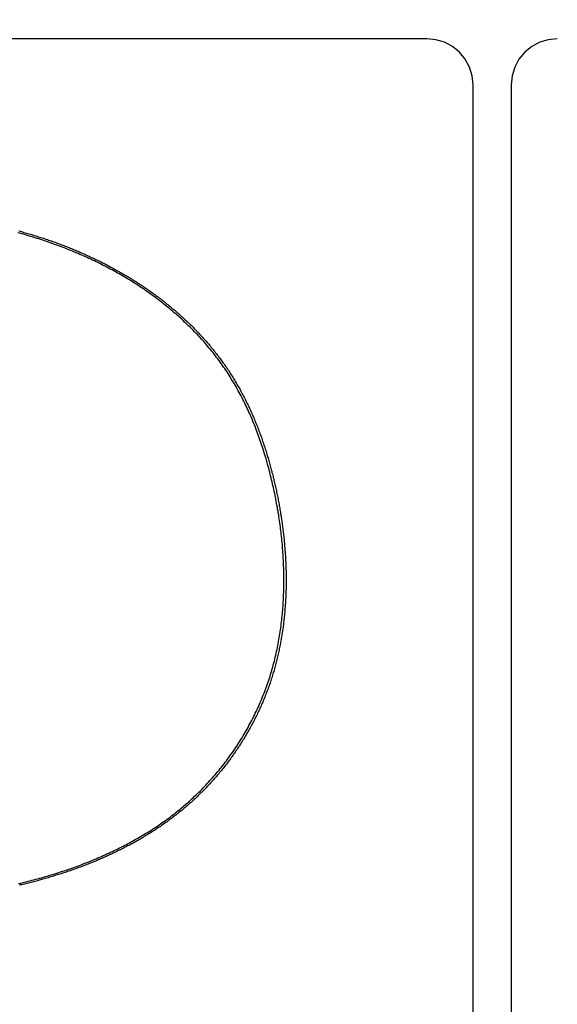
# Model space of a CAD drawing. Extents: x 0 to 2800, y 0 to 950.
# Drawn here: x 499 to 510, y 738 to 757 of the extents above; entities that cross this region are included whole.
import ezdxf

# ---------------------------------------------------------------- set-up
doc = ezdxf.new("R2010")
doc.units = 0
doc.header["$PDMODE"] = 3
doc.layers.get('0').update_dxf_attribs({"linetype": 'CONTINUOUS'})
doc.layers.get('DEFPOINTS').update_dxf_attribs({"linetype": 'CONTINUOUS'})
doc.layers.add('CONTOUR', color=2, linetype='CONTINUOUS')
doc.layers.add('MARK', color=6, linetype='CONTINUOUS')
doc.styles.get("Standard").update_dxf_attribs({"font": 'txt.shx', "bigfont": 'bigfont.shx'})
doc.dimstyles.get("Standard").update_dxf_attribs({"dimtxt": 2.5, "dimasz": 2.5, "dimexe": 1.25, "dimexo": 0.625, "dimtad": 1, "dimcen": 2.5, "dimazin": 3, "dimtfac": 1, "dimtmove": 0, "dimatfit": 3})

# ---------------------------------------------------------------- blocks, each defined once
blk = doc.blocks.new('_OPEN30')
at = {"color": 0, "linetype": 'BYBLOCK'}
for p, q in [((-1, 0.2679), (0, 0)), ((0, 0), (-1, -0.2679)), ((0, 0), (-1, 0))]:
    blk.add_line(p, q, dxfattribs=at)
blk = doc.blocks.new('*D11')
at = {"layer": 'DEFPOINTS', "color": 0}
for p in [(622.848, 883.318), (342.848, 608.346), (622.848, 608.346)]:
    blk.add_point(p, dxfattribs=at)
at = {"layer": 'MARK', "linetype": 'BYBLOCK'}
for p, q in [((342.848, 612.596), (342.848, 887.568)), ((622.848, 612.596), (622.848, 887.568)), ((360.348, 883.318), (605.348, 883.318))]:
    blk.add_line(p, q, dxfattribs=at)
at = {"layer": 'MARK', "xscale": 17.5, "yscale": 17.5, "zscale": 17.5, "rotation": 180}
blk.add_blockref('_OPEN30', (342.848, 883.318), dxfattribs=at)
at = {"layer": 'MARK', "xscale": 17.5, "yscale": 17.5, "zscale": 17.5}
blk.add_blockref('_OPEN30', (622.848, 883.318), dxfattribs=at)
at = {"layer": 'MARK', "color": 3, "linetype": 'CONTINUOUS'}
blk.add_text('280', height=17.5, dxfattribs=at).set_placement((460.973, 887.568))

msp = doc.modelspace()

# ---------------------------------------------------------------- linework, layer by layer
at = {"layer": 'CONTOUR', "linetype": 'CONTINUOUS'}
for p, q in [((507.07, 756.971), (496.875, 756.971)), ((507.973, 707.624), (507.973, 756.068)), ((508.723, 756.068), (508.723, 707.624))]:
    msp.add_line(p, q, dxfattribs=at)
for points in [[(507.973, 756.068), (507.956, 756.244), (507.904, 756.413), (507.821, 756.57), (507.709, 756.706), (507.572, 756.819), (507.416, 756.902), (507.246, 756.953), (507.07, 756.971)], [(509.626, 756.971), (509.45, 756.953), (509.281, 756.902), (509.124, 756.819), (508.988, 756.706), (508.875, 756.57), (508.792, 756.413), (508.741, 756.244), (508.723, 756.068)], [(499.056, 740.389), (499.094, 740.398), (499.132, 740.407), (499.17, 740.416), (499.208, 740.425), (499.246, 740.435), (499.284, 740.444), (499.321, 740.454), (499.359, 740.464), (499.397, 740.474), (499.435, 740.484), (499.472, 740.495), (499.51, 740.505), (499.547, 740.516), (499.585, 740.527), (499.622, 740.538), (499.66, 740.549), (499.697, 740.56), (499.734, 740.571), (499.772, 740.583), (499.809, 740.595), (499.846, 740.607), (499.883, 740.619), (499.92, 740.631), (499.957, 740.643), (499.994, 740.655), (500.031, 740.668), (500.068, 740.681), (500.105, 740.694), (500.142, 740.707), (500.178, 740.72), (500.215, 740.734), (500.252, 740.747), (500.288, 740.761), (500.325, 740.775), (500.361, 740.789), (500.397, 740.803), (500.434, 740.818), (500.47, 740.832), (500.506, 740.847), (500.542, 740.862), (500.578, 740.877), (500.614, 740.892), (500.65, 740.908), (500.686, 740.923), (500.721, 740.939), (500.757, 740.955), (500.792, 740.971), (500.828, 740.987), (500.863, 741.004), (500.899, 741.02), (500.934, 741.037), (500.969, 741.054), (501.004, 741.071), (501.039, 741.089), (501.074, 741.106), (501.109, 741.124), (501.143, 741.142), (501.178, 741.16), (501.212, 741.179), (501.247, 741.197), (501.281, 741.216), (501.315, 741.235), (501.349, 741.254), (501.383, 741.273), (501.417, 741.293), (501.451, 741.312), (501.484, 741.332), (501.518, 741.352), (501.551, 741.372), (501.585, 741.393), (501.618, 741.414), (501.651, 741.434), (501.683, 741.456), (501.716, 741.477), (501.749, 741.498), (501.781, 741.52), (501.814, 741.542), (501.846, 741.564), (501.878, 741.586), (501.91, 741.609), (501.941, 741.631), (501.973, 741.654), (502.004, 741.677), (502.036, 741.701), (502.067, 741.724), (502.098, 741.748), (502.129, 741.772), (502.159, 741.796), (502.19, 741.821), (502.22, 741.845), (502.25, 741.87), (502.28, 741.895), (502.31, 741.92), (502.339, 741.946), (502.369, 741.971), (502.398, 741.997), (502.427, 742.023), (502.456, 742.05), (502.485, 742.076), (502.513, 742.103), (502.541, 742.13), (502.569, 742.157), (502.597, 742.184), (502.625, 742.212), (502.653, 742.239), (502.68, 742.267), (502.707, 742.295), (502.734, 742.324), (502.761, 742.352), (502.787, 742.381), (502.813, 742.41), (502.839, 742.439), (502.865, 742.468), (502.891, 742.497), (502.916, 742.527), (502.942, 742.557), (502.967, 742.587), (502.991, 742.617), (503.016, 742.647), (503.04, 742.677), (503.065, 742.708), (503.089, 742.739), (503.112, 742.77), (503.136, 742.801), (503.159, 742.832), (503.182, 742.864), (503.205, 742.895), (503.228, 742.927), (503.25, 742.959), (503.272, 742.991), (503.294, 743.023), (503.316, 743.056), (503.338, 743.088), (503.359, 743.121), (503.38, 743.154), (503.401, 743.187), (503.422, 743.22), (503.442, 743.253), (503.462, 743.287), (503.482, 743.32), (503.502, 743.354), (503.522, 743.388), (503.541, 743.422), (503.56, 743.456), (503.579, 743.49), (503.597, 743.524), (503.616, 743.559), (503.634, 743.593), (503.651, 743.628), (503.669, 743.663), (503.686, 743.698), (503.703, 743.733), (503.72, 743.768), (503.737, 743.804), (503.753, 743.839), (503.769, 743.875), (503.785, 743.91), (503.801, 743.946), (503.816, 743.982), (503.831, 744.018), (503.846, 744.054), (503.86, 744.09), (503.875, 744.127), (503.889, 744.163), (503.902, 744.2), (503.916, 744.236), (503.929, 744.273), (503.942, 744.31), (503.955, 744.347), (503.967, 744.384), (503.979, 744.421), (503.991, 744.458), (504.002, 744.495), (504.014, 744.533), (504.025, 744.57), (504.036, 744.608), (504.046, 744.645), (504.056, 744.683), (504.066, 744.721), (504.076, 744.758), (504.085, 744.796), (504.095, 744.834), (504.103, 744.872), (504.112, 744.91), (504.12, 744.948), (504.129, 744.987), (504.137, 745.025), (504.144, 745.063), (504.152, 745.101), (504.159, 745.14), (504.166, 745.178), (504.172, 745.217), (504.179, 745.255), (504.185, 745.294), (504.191, 745.332), (504.196, 745.371), (504.202, 745.41), (504.207, 745.448), (504.212, 745.487), (504.217, 745.526), (504.221, 745.564), (504.225, 745.603), (504.229, 745.642), (504.233, 745.681), (504.237, 745.72), (504.24, 745.759), (504.243, 745.798), (504.246, 745.837), (504.249, 745.875), (504.251, 745.914), (504.254, 745.953), (504.256, 745.992), (504.257, 746.031), (504.259, 746.07), (504.26, 746.109), (504.261, 746.148), (504.262, 746.187), (504.263, 746.226), (504.264, 746.265), (504.264, 746.304), (504.264, 746.344), (504.264, 746.383), (504.264, 746.422), (504.263, 746.461), (504.263, 746.5), (504.262, 746.539), (504.261, 746.578), (504.259, 746.617), (504.258, 746.656), (504.256, 746.695), (504.254, 746.734), (504.252, 746.773), (504.25, 746.812), (504.248, 746.85), (504.245, 746.889), (504.242, 746.928), (504.239, 746.967), (504.236, 747.006), (504.233, 747.045), (504.229, 747.084), (504.226, 747.123), (504.222, 747.162), (504.218, 747.2), (504.213, 747.239), (504.209, 747.278), (504.204, 747.317), (504.199, 747.355), (504.194, 747.394), (504.189, 747.433), (504.184, 747.472), (504.178, 747.51), (504.173, 747.549), (504.167, 747.587), (504.161, 747.626), (504.154, 747.664), (504.148, 747.703), (504.141, 747.741), (504.135, 747.78), (504.128, 747.818), (504.121, 747.857), (504.113, 747.895), (504.106, 747.933), (504.098, 747.972), (504.091, 748.01), (504.083, 748.048), (504.075, 748.086), (504.066, 748.124), (504.058, 748.162), (504.049, 748.201), (504.041, 748.239), (504.032, 748.277), (504.023, 748.315), (504.014, 748.353), (504.004, 748.39), (503.995, 748.428), (503.985, 748.466), (503.975, 748.504), (503.965, 748.542), (503.955, 748.579), (503.945, 748.617), (503.934, 748.655), (503.924, 748.692), (503.913, 748.73), (503.902, 748.767), (503.891, 748.804), (503.879, 748.842), (503.868, 748.879), (503.856, 748.916), (503.844, 748.953), (503.832, 748.99), (503.819, 749.027), (503.807, 749.064), (503.794, 749.101), (503.781, 749.138), (503.768, 749.175), (503.755, 749.212), (503.741, 749.248), (503.728, 749.285), (503.714, 749.321), (503.699, 749.358), (503.685, 749.394), (503.67, 749.43), (503.656, 749.466), (503.641, 749.502), (503.625, 749.538), (503.61, 749.574), (503.594, 749.61), (503.578, 749.645), (503.562, 749.681), (503.546, 749.716), (503.529, 749.752), (503.512, 749.787), (503.495, 749.822), (503.478, 749.857), (503.461, 749.892), (503.443, 749.927), (503.425, 749.961), (503.407, 749.996), (503.388, 750.03), (503.369, 750.064), (503.35, 750.098), (503.331, 750.132), (503.312, 750.166), (503.292, 750.2), (503.272, 750.234), (503.252, 750.267), (503.232, 750.3), (503.211, 750.333), (503.19, 750.366), (503.169, 750.399), (503.148, 750.432), (503.126, 750.464), (503.104, 750.497), (503.082, 750.529), (503.06, 750.561), (503.037, 750.593), (503.014, 750.624), (502.991, 750.656), (502.968, 750.687), (502.944, 750.718), (502.921, 750.749), (502.897, 750.78), (502.873, 750.811), (502.848, 750.841), (502.823, 750.871), (502.799, 750.901), (502.774, 750.931), (502.748, 750.961), (502.723, 750.991), (502.697, 751.02), (502.671, 751.049), (502.645, 751.078), (502.619, 751.107), (502.592, 751.136), (502.566, 751.164), (502.539, 751.193), (502.512, 751.221), (502.484, 751.249), (502.457, 751.276), (502.429, 751.304), (502.402, 751.331), (502.374, 751.359), (502.345, 751.386), (502.317, 751.412), (502.289, 751.439), (502.26, 751.466), (502.231, 751.492), (502.202, 751.518), (502.173, 751.544), (502.144, 751.57), (502.114, 751.595), (502.085, 751.621), (502.055, 751.646), (502.025, 751.671), (501.995, 751.696), (501.964, 751.72), (501.934, 751.745), (501.904, 751.769), (501.873, 751.793), (501.842, 751.817), (501.811, 751.841), (501.78, 751.865), (501.749, 751.888), (501.717, 751.911), (501.686, 751.934), (501.654, 751.957), (501.622, 751.98), (501.59, 752.002), (501.558, 752.025), (501.526, 752.047), (501.494, 752.069), (501.462, 752.09), (501.429, 752.112), (501.396, 752.133), (501.364, 752.155), (501.331, 752.176), (501.298, 752.197), (501.265, 752.217), (501.232, 752.238), (501.198, 752.258), (501.165, 752.278), (501.131, 752.298), (501.098, 752.318), (501.064, 752.338), (501.03, 752.357), (500.996, 752.376), (500.962, 752.395), (500.928, 752.414), (500.894, 752.433), (500.859, 752.452), (500.825, 752.47), (500.79, 752.488), (500.756, 752.506), (500.721, 752.524), (500.686, 752.542), (500.651, 752.559), (500.616, 752.577), (500.581, 752.594), (500.546, 752.611), (500.511, 752.628), (500.476, 752.644), (500.44, 752.661), (500.405, 752.677), (500.369, 752.693), (500.334, 752.709), (500.298, 752.725), (500.262, 752.74), (500.226, 752.756), (500.19, 752.771), (500.154, 752.786), (500.118, 752.801), (500.082, 752.816), (500.046, 752.831), (500.01, 752.845), (499.973, 752.859), (499.937, 752.873), (499.901, 752.887), (499.864, 752.901), (499.828, 752.915), (499.791, 752.928), (499.754, 752.942), (499.717, 752.955), (499.681, 752.968), (499.644, 752.98), (499.607, 752.993), (499.57, 753.006), (499.533, 753.018), (499.496, 753.03), (499.459, 753.042), (499.421, 753.054), (499.384, 753.066), (499.347, 753.077), (499.309, 753.089), (499.272, 753.1), (499.235, 753.111), (499.197, 753.122), (499.16, 753.133), (499.122, 753.143), (499.085, 753.154), (499.047, 753.164)], [(499.062, 753.201), (499.088, 753.194), (499.113, 753.187), (499.139, 753.179), (499.165, 753.172), (499.191, 753.165), (499.216, 753.157), (499.242, 753.15), (499.267, 753.142), (499.293, 753.135), (499.319, 753.127), (499.344, 753.119), (499.37, 753.111), (499.395, 753.104), (499.421, 753.096), (499.446, 753.087), (499.472, 753.079), (499.497, 753.071), (499.522, 753.063), (499.548, 753.055), (499.573, 753.046), (499.598, 753.038), (499.624, 753.029), (499.649, 753.02), (499.674, 753.012), (499.699, 753.003), (499.724, 752.994), (499.75, 752.985), (499.775, 752.976), (499.8, 752.967), (499.825, 752.958), (499.85, 752.948), (499.875, 752.939), (499.9, 752.93), (499.925, 752.92), (499.95, 752.911), (499.975, 752.901), (500, 752.891), (500.024, 752.882), (500.049, 752.872), (500.074, 752.862), (500.099, 752.852), (500.124, 752.842), (500.148, 752.831), (500.173, 752.821), (500.198, 752.811), (500.222, 752.801), (500.247, 752.79), (500.271, 752.779), (500.296, 752.769), (500.32, 752.758), (500.345, 752.747), (500.369, 752.736), (500.393, 752.725), (500.418, 752.714), (500.442, 752.703), (500.466, 752.692), (500.49, 752.681), (500.514, 752.67), (500.539, 752.658), (500.563, 752.647), (500.587, 752.635), (500.611, 752.623), (500.635, 752.612), (500.659, 752.6), (500.683, 752.588), (500.706, 752.576), (500.73, 752.564), (500.754, 752.552), (500.778, 752.539), (500.801, 752.527), (500.825, 752.515), (500.849, 752.502), (500.872, 752.49), (500.896, 752.477), (500.919, 752.464), (500.943, 752.451), (500.966, 752.439), (500.989, 752.426), (501.013, 752.412), (501.036, 752.399), (501.059, 752.386), (501.082, 752.373), (501.105, 752.359), (501.128, 752.346), (501.151, 752.332), (501.174, 752.319), (501.197, 752.305), (501.22, 752.291), (501.243, 752.277), (501.266, 752.263), (501.288, 752.249), (501.311, 752.235), (501.334, 752.221), (501.356, 752.207), (501.379, 752.192), (501.401, 752.178), (501.423, 752.163), (501.446, 752.149), (501.468, 752.134), (501.49, 752.119), (501.512, 752.104), (501.535, 752.089), (501.557, 752.074), (501.579, 752.059), (501.601, 752.044), (501.622, 752.029), (501.644, 752.013), (501.666, 751.998), (501.688, 751.982), (501.709, 751.966), (501.731, 751.951), (501.752, 751.935), (501.774, 751.919), (501.795, 751.903), (501.817, 751.887), (501.838, 751.871), (501.859, 751.855), (501.88, 751.838), (501.901, 751.822), (501.922, 751.805), (501.943, 751.789), (501.964, 751.772), (501.985, 751.755), (502.005, 751.738), (502.026, 751.722), (502.047, 751.705), (502.067, 751.687), (502.088, 751.67), (502.108, 751.653), (502.128, 751.636), (502.149, 751.618), (502.169, 751.601), (502.189, 751.583), (502.209, 751.565), (502.229, 751.548), (502.249, 751.53), (502.268, 751.512), (502.288, 751.494), (502.308, 751.476), (502.327, 751.458), (502.347, 751.439), (502.366, 751.421), (502.385, 751.402), (502.405, 751.384), (502.424, 751.365), (502.443, 751.347), (502.462, 751.328), (502.481, 751.309), (502.499, 751.29), (502.518, 751.271), (502.537, 751.252), (502.555, 751.233), (502.574, 751.213), (502.592, 751.194), (502.611, 751.175), (502.629, 751.155), (502.647, 751.135), (502.665, 751.116), (502.683, 751.096), (502.701, 751.076), (502.718, 751.056), (502.736, 751.036), (502.753, 751.016), (502.771, 750.996), (502.788, 750.975), (502.806, 750.955), (502.823, 750.935), (502.84, 750.914), (502.857, 750.893), (502.874, 750.873), (502.89, 750.852), (502.907, 750.831), (502.924, 750.81), (502.94, 750.789), (502.956, 750.768), (502.973, 750.747), (502.989, 750.725), (503.005, 750.704), (503.021, 750.683), (503.036, 750.661), (503.052, 750.64), (503.068, 750.618), (503.083, 750.596), (503.099, 750.574), (503.114, 750.552), (503.129, 750.53), (503.144, 750.508), (503.159, 750.486), (503.174, 750.464), (503.188, 750.442), (503.203, 750.419), (503.217, 750.397), (503.232, 750.374), (503.246, 750.352), (503.26, 750.329), (503.274, 750.306), (503.288, 750.284), (503.302, 750.261), (503.316, 750.238), (503.329, 750.215), (503.343, 750.192), (503.356, 750.169), (503.369, 750.146), (503.383, 750.122), (503.396, 750.099), (503.408, 750.076), (503.421, 750.052), (503.434, 750.029), (503.447, 750.005), (503.459, 749.982), (503.471, 749.958), (503.484, 749.934), (503.496, 749.911), (503.508, 749.887), (503.52, 749.863), (503.532, 749.839), (503.543, 749.815), (503.555, 749.791), (503.566, 749.767), (503.578, 749.743), (503.589, 749.718), (503.6, 749.694), (503.611, 749.67), (503.622, 749.646), (503.633, 749.621), (503.644, 749.597), (503.655, 749.572), (503.665, 749.548), (503.676, 749.523), (503.686, 749.499), (503.696, 749.474), (503.706, 749.449), (503.716, 749.424), (503.726, 749.4), (503.736, 749.375), (503.746, 749.35), (503.756, 749.325), (503.765, 749.3), (503.775, 749.275), (503.784, 749.25), (503.793, 749.225), (503.803, 749.2), (503.812, 749.175), (503.821, 749.15), (503.829, 749.125), (503.838, 749.1), (503.847, 749.074), (503.856, 749.049), (503.864, 749.024), (503.873, 748.998), (503.881, 748.973), (503.889, 748.948), (503.898, 748.922), (503.906, 748.897), (503.914, 748.871), (503.922, 748.846), (503.929, 748.82), (503.937, 748.795), (503.945, 748.769), (503.952, 748.744), (503.96, 748.718), (503.967, 748.692), (503.975, 748.667), (503.982, 748.641), (503.989, 748.615), (503.996, 748.59), (504.003, 748.564), (504.01, 748.538), (504.017, 748.512), (504.024, 748.486), (504.03, 748.461), (504.037, 748.435), (504.044, 748.409), (504.05, 748.383), (504.056, 748.357), (504.063, 748.331), (504.069, 748.305), (504.075, 748.279), (504.081, 748.253), (504.087, 748.227), (504.093, 748.201), (504.099, 748.175), (504.105, 748.149), (504.11, 748.123), (504.116, 748.097), (504.121, 748.071), (504.127, 748.044), (504.132, 748.018), (504.137, 747.992), (504.143, 747.966), (504.148, 747.94), (504.153, 747.914), (504.158, 747.887), (504.163, 747.861), (504.168, 747.835), (504.172, 747.809), (504.177, 747.782), (504.182, 747.756), (504.186, 747.73), (504.191, 747.703), (504.195, 747.677), (504.199, 747.651), (504.204, 747.624), (504.208, 747.598), (504.212, 747.572), (504.216, 747.545), (504.22, 747.519), (504.224, 747.492), (504.227, 747.466), (504.231, 747.439), (504.235, 747.413), (504.238, 747.387), (504.242, 747.36), (504.245, 747.334), (504.248, 747.307), (504.251, 747.281), (504.254, 747.254), (504.257, 747.227), (504.26, 747.201), (504.263, 747.174), (504.266, 747.148), (504.269, 747.121), (504.271, 747.095), (504.274, 747.068), (504.276, 747.042), (504.278, 747.015), (504.281, 746.988), (504.283, 746.962), (504.285, 746.935), (504.287, 746.908), (504.289, 746.882), (504.291, 746.855), (504.292, 746.829), (504.294, 746.802), (504.295, 746.775), (504.297, 746.749), (504.298, 746.722), (504.299, 746.695), (504.301, 746.669), (504.302, 746.642), (504.303, 746.615), (504.303, 746.589), (504.304, 746.562), (504.305, 746.535), (504.306, 746.509), (504.306, 746.482), (504.306, 746.455), (504.307, 746.428), (504.307, 746.402), (504.307, 746.375), (504.307, 746.348), (504.307, 746.322), (504.307, 746.295), (504.307, 746.268), (504.306, 746.242), (504.306, 746.215), (504.305, 746.188), (504.305, 746.161), (504.304, 746.135), (504.303, 746.108), (504.302, 746.081), (504.301, 746.055), (504.3, 746.028), (504.299, 746.001), (504.298, 745.975), (504.296, 745.948), (504.295, 745.921), (504.293, 745.895), (504.291, 745.868), (504.289, 745.842), (504.287, 745.815), (504.285, 745.788), (504.283, 745.762), (504.281, 745.735), (504.279, 745.708), (504.276, 745.682), (504.274, 745.655), (504.271, 745.629), (504.268, 745.602), (504.265, 745.576), (504.262, 745.549), (504.259, 745.523), (504.256, 745.496), (504.253, 745.47), (504.249, 745.443), (504.246, 745.417), (504.242, 745.39), (504.238, 745.364), (504.234, 745.337), (504.23, 745.311), (504.226, 745.285), (504.222, 745.258), (504.218, 745.232), (504.213, 745.206), (504.209, 745.179), (504.204, 745.153), (504.199, 745.127), (504.194, 745.1), (504.189, 745.074), (504.184, 745.048), (504.179, 745.022), (504.174, 744.996), (504.168, 744.97), (504.163, 744.943), (504.157, 744.917), (504.151, 744.891), (504.145, 744.865), (504.139, 744.839), (504.133, 744.813), (504.126, 744.787), (504.12, 744.762), (504.113, 744.736), (504.107, 744.71), (504.1, 744.684), (504.093, 744.658), (504.086, 744.632), (504.079, 744.607), (504.071, 744.581), (504.064, 744.555), (504.056, 744.53), (504.049, 744.504), (504.041, 744.479), (504.033, 744.453), (504.025, 744.428), (504.017, 744.402), (504.008, 744.377), (504, 744.352), (503.991, 744.326), (503.983, 744.301), (503.974, 744.276), (503.965, 744.251), (503.956, 744.226), (503.947, 744.201), (503.937, 744.176), (503.928, 744.151), (503.918, 744.126), (503.909, 744.101), (503.899, 744.076), (503.889, 744.051), (503.879, 744.026), (503.869, 744.002), (503.859, 743.977), (503.848, 743.952), (503.838, 743.928), (503.827, 743.903), (503.816, 743.879), (503.805, 743.855), (503.794, 743.83), (503.783, 743.806), (503.772, 743.782), (503.761, 743.758), (503.749, 743.734), (503.738, 743.709), (503.726, 743.685), (503.714, 743.662), (503.702, 743.638), (503.69, 743.614), (503.678, 743.59), (503.666, 743.566), (503.653, 743.543), (503.641, 743.519), (503.628, 743.496), (503.616, 743.472), (503.603, 743.449), (503.59, 743.425), (503.577, 743.402), (503.564, 743.379), (503.55, 743.356), (503.537, 743.333), (503.523, 743.31), (503.51, 743.287), (503.496, 743.264), (503.482, 743.241), (503.468, 743.218), (503.454, 743.195), (503.44, 743.173), (503.426, 743.15), (503.412, 743.127), (503.397, 743.105), (503.383, 743.083), (503.368, 743.06), (503.353, 743.038), (503.338, 743.016), (503.323, 742.994), (503.308, 742.972), (503.293, 742.95), (503.278, 742.928), (503.263, 742.906), (503.247, 742.884), (503.231, 742.863), (503.216, 742.841), (503.2, 742.819), (503.184, 742.798), (503.168, 742.777), (503.152, 742.755), (503.136, 742.734), (503.12, 742.713), (503.103, 742.692), (503.087, 742.671), (503.07, 742.65), (503.053, 742.629), (503.037, 742.608), (503.02, 742.588), (503.003, 742.567), (502.986, 742.547), (502.968, 742.526), (502.951, 742.506), (502.934, 742.486), (502.916, 742.465), (502.899, 742.445), (502.881, 742.425), (502.863, 742.405), (502.845, 742.386), (502.827, 742.366), (502.809, 742.346), (502.791, 742.327), (502.773, 742.307), (502.754, 742.288), (502.736, 742.269), (502.717, 742.249), (502.699, 742.23), (502.68, 742.211), (502.661, 742.192), (502.642, 742.173), (502.623, 742.155), (502.604, 742.136), (502.585, 742.117), (502.566, 742.099), (502.546, 742.081), (502.527, 742.062), (502.507, 742.044), (502.488, 742.026), (502.468, 742.008), (502.448, 741.99), (502.428, 741.972), (502.408, 741.954), (502.388, 741.937), (502.368, 741.919), (502.348, 741.902), (502.328, 741.885), (502.307, 741.867), (502.287, 741.85), (502.266, 741.833), (502.246, 741.816), (502.225, 741.799), (502.204, 741.783), (502.183, 741.766), (502.162, 741.749), (502.141, 741.733), (502.12, 741.717), (502.099, 741.7), (502.078, 741.684), (502.057, 741.668), (502.035, 741.652), (502.014, 741.636), (501.992, 741.62), (501.971, 741.605), (501.949, 741.589), (501.927, 741.574), (501.905, 741.558), (501.884, 741.543), (501.862, 741.528), (501.84, 741.512), (501.817, 741.497), (501.795, 741.483), (501.773, 741.468), (501.751, 741.453), (501.729, 741.438), (501.706, 741.424), (501.684, 741.409), (501.661, 741.395), (501.639, 741.381), (501.616, 741.367), (501.593, 741.353), (501.571, 741.339), (501.548, 741.325), (501.525, 741.311), (501.502, 741.297), (501.479, 741.284), (501.456, 741.27), (501.433, 741.257), (501.41, 741.243), (501.387, 741.23), (501.363, 741.217), (501.34, 741.204), (501.317, 741.191), (501.293, 741.178), (501.27, 741.165), (501.246, 741.153), (501.223, 741.14), (501.199, 741.128), (501.176, 741.115), (501.152, 741.103), (501.128, 741.091), (501.104, 741.079), (501.081, 741.067), (501.057, 741.055), (501.033, 741.043), (501.009, 741.031), (500.985, 741.019), (500.961, 741.008), (500.937, 740.996), (500.913, 740.985), (500.888, 740.973), (500.864, 740.962), (500.84, 740.951), (500.816, 740.94), (500.791, 740.929), (500.767, 740.918), (500.743, 740.907), (500.718, 740.896), (500.694, 740.885), (500.669, 740.875), (500.645, 740.864), (500.62, 740.854), (500.596, 740.843), (500.571, 740.833), (500.546, 740.823), (500.522, 740.813), (500.497, 740.802), (500.472, 740.792), (500.447, 740.783), (500.423, 740.773), (500.398, 740.763), (500.373, 740.753), (500.348, 740.744), (500.323, 740.734), (500.298, 740.725), (500.273, 740.715), (500.248, 740.706), (500.223, 740.697), (500.198, 740.688), (500.173, 740.679), (500.148, 740.67), (500.122, 740.661), (500.097, 740.652), (500.072, 740.643), (500.047, 740.634), (500.021, 740.626), (499.996, 740.617), (499.971, 740.609), (499.945, 740.6), (499.92, 740.592), (499.895, 740.584), (499.869, 740.576), (499.844, 740.568), (499.818, 740.56), (499.793, 740.552), (499.767, 740.544), (499.742, 740.536), (499.716, 740.528), (499.691, 740.52), (499.665, 740.513), (499.64, 740.505), (499.614, 740.498), (499.588, 740.49), (499.563, 740.483), (499.537, 740.476), (499.511, 740.468), (499.486, 740.461), (499.46, 740.454), (499.434, 740.447), (499.408, 740.44), (499.383, 740.433), (499.357, 740.426), (499.331, 740.42), (499.305, 740.413), (499.279, 740.406), (499.253, 740.4), (499.227, 740.393), (499.201, 740.387), (499.176, 740.38), (499.15, 740.374), (499.124, 740.368), (499.098, 740.362), (499.072, 740.356)]]:
    msp.add_lwpolyline(points, dxfattribs=at)

# ---------------------------------------------------------------- dimensions: what is measured, and where the dimension line sits
at = {"layer": 'MARK'}
dim = msp.add_linear_dim(base=(622.848, 883.318), p1=(342.848, 608.346), p2=(622.848, 608.346), dimstyle='Standard', dxfattribs=at)
dim.commit()
dim.dimension.update_dxf_attribs({"geometry": '*D11', "text_midpoint": (482.848, 883.318), "dimtype": 160})

doc.saveas('drawing.dxf')
